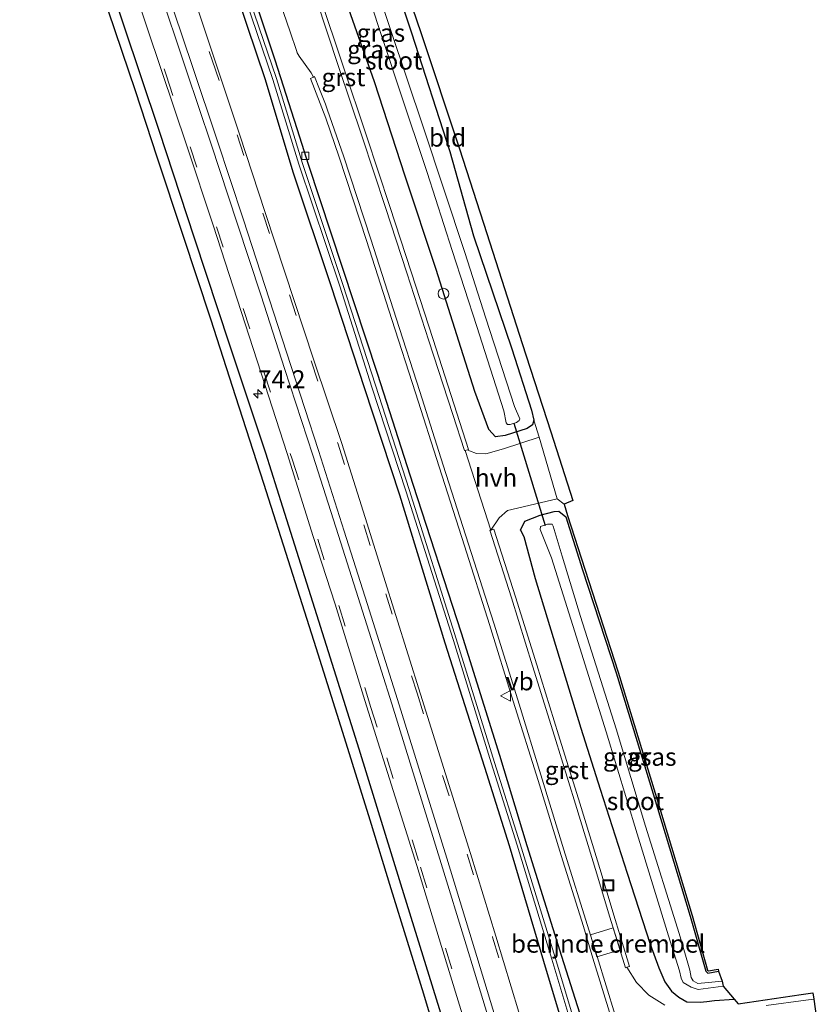
# Model space of a CAD drawing. Units: metres. Extents: x 30921 to 40008, y 393748 to 400003.
# Drawn here: x 31149 to 31260, y 397347 to 397485 of the extents above; entities that cross this region are included whole.
import ezdxf
from ezdxf.enums import TextEntityAlignment as Align

# ---------------------------------------------------------------- set-up
doc = ezdxf.new("R2010")
doc.units = ezdxf.units.M
doc.linetypes.add('VW-3-9_STREEP', pattern=[12, 3, -9])
doc.layers.get('0').update_dxf_attribs({"lineweight": 25})
for name, color, linetype, lineweight in [('B-ME-AL-OVERIG-S-B1', 7, 'Continuous', 18), ('B-ME-AM-KILOMETR-S-B1', 7, 'Continuous', 18), ('B-ME-IE-GRASLAND-GV-B6', 93, 'Continuous', 18), ('B-ME-IE-GRONDWERKLIJN-GROND_INGERICHT-GV-B6', 253, 'Continuous', 18), ('B-ME-IE-INRICHTINGSELEMENT-S-B1', 253, 'Continuous', 18), ('B-ME-OG-WATER-GV-B6', 153, 'Continuous', 18), ('B-ME-VH-DREMPEL-GV-B6', 8, 'Continuous', 18), ('B-ME-VH-VERH_SOORT-BITUMEN-GV-B6', 8, 'IE-TERREINAFSCHEIDING-NATUURLIJK-HOUTWAL', 18), ('B-ME-VH-VERH_SOORT-GV-B6', 8, 'Continuous', 18), ('B-ME-VH-VERH_SOORT-HALF_VERHARDING-GV-B6', 8, 'IE-TERREINAFSCHEIDING-NATUURLIJK-HOUTWAL', 18), ('B-ME-VV-KOLK-S-B1', 8, 'Continuous', 18), ('B-ME-VW-MARKERING-39STREEP-015-L-B1', 255, 'VW-3-9_STREEP', 18), ('B-ME-VW-MARKERING-STREEP-015-L-B1', 7, 'Continuous', 18), ('B-ME-VW-MEUBILAIR_WEGMEUBILAIR-VERKEERSBORD-S-B1', 8, 'Continuous', 18)]:
    doc.layers.add(name, color=color, linetype=linetype, lineweight=lineweight)
for name, color, linetype in [('B-ME-GW-INSTEEKWATERGANG-L-B1', 10, 'Continuous'), ('B-ME-IE-TERREINAFSCHEIDING-HAAGRASTER-L-B1', 10, 'Continuous'), ('B-ME-KG-KADASTRAAL-OPNAMEDTMGRENS-L-B1', 10, 'Continuous'), ('B-ME-KW-DUIKER-L-B1', 10, 'Continuous')]:
    doc.layers.add(name, color=color, linetype=linetype)
doc.styles.add('NLCS-ISO', font='NLCS-ISO.TTF')
doc.linetypes.add('IE-TERREINAFSCHEIDING-NATUURLIJK-HOUTWAL', pattern='A,7,-1.5,[67,NLCS.SHX,S=0.75,R=45,X=0,Y=0],-1.5,7,-1.5,[70,NLCS.SHX,S=0.75,R=0,X=0,Y=0],-1.5', length=20)

# ---------------------------------------------------------------- blocks, each defined once
blk = doc.blocks.new('hecto')
for p, q in [((0, 0.625), (-0.625, 0)), ((0, -0.625), (0, 0.625)), ((-0.625, 0), (0.625, 0)), ((0.625, 0), (0, -0.625))]:
    blk.add_line(p, q)
blk = doc.blocks.new('dtb')
blk.add_circle((0, 0), 0.75)
blk = doc.blocks.new('kolk')
blk.add_lwpolyline([(-0.5, -0.5), (0.5, -0.5), (0.5, 0.5), (-0.5, 0.5)], close=True)
blk = doc.blocks.new('put')
for p, q in [((0.75, 0.75), (-0.75, 0.75)), ((-0.75, 0.75), (-0.75, -0.75)), ((0.75, -0.75), (0.75, 0.75)), ((-0.75, -0.75), (0.75, -0.75))]:
    blk.add_line(p, q)
blk.add_lwpolyline([(-0.625, 0.625), (0.625, 0.625), (0.625, -0.625), (-0.625, -0.625)], close=True)
blk = doc.blocks.new('verkeersbord')
for p, q in [((0, 0.75), (-0.75, -0.625)), ((0.75, -0.625), (0, 0.75)), ((-0.75, -0.625), (0.75, -0.625))]:
    blk.add_line(p, q)

msp = doc.modelspace()

# ---------------------------------------------------------------- linework, layer by layer
at = {"layer": 'B-ME-GW-INSTEEKWATERGANG-L-B1'}
for points in [[(31184.972, 397539.285, 0.37), (31188.128, 397529.571, 0.3), (31193.004, 397515.065, 0.372), (31198.136, 397500.199, 0.407), (31203.865, 397482.908, 0.339), (31209.211, 397466.379, 0.164), (31212.507, 397454.591, 0.036), (31217.857, 397438.835, 0.089), (31220.592, 397430.256, 0.108), (31220.911, 397428.858, 0.04), (31220.753, 397428.221, -0.072), (31219.972, 397427.73, 0.022), (31216.901, 397426.726, 0.335), (31215.581, 397426.533, 0.408), (31214.631, 397427.558, 0.494), (31212.675, 397432.889, 0.54), (31210.457, 397439.877, 0.513), (31207.291, 397449.89, 0.521), (31202.952, 397462.939, 0.537), (31198.704, 397476.07, 0.485), (31194.275, 397488.615, 0.543), (31186.637, 397512.119, 0.448)], [(31228.9, 397341.165, 0.804), (31224.827, 397354.053, 0.714), (31219.982, 397369.498, 0.693), (31216.16, 397382.113, 0.728), (31210.833, 397399.171, 0.755), (31204.1, 397419.899, 0.639), (31199.139, 397435.227, 0.571), (31194.216, 397450.154, 0.549), (31189.46, 397464.526, 0.603), (31188.251, 397468.361, 0.579), (31184.839, 397479.098, 0.617), (31178.68, 397497.49, 0.676), (31172.187, 397515.759, 0.648), (31167.414, 397529.503, 0.633), (31166.2, 397532.988, 0.689)], [(31164.052, 397532.279, 0.813), (31165.595, 397527.876, 0.8), (31169.979, 397514.966, 0.883), (31173.84, 397504.468, 0.873), (31176.983, 397495.488, 0.781), (31183.417, 397476.387, 0.819), (31187.279, 397463.508, 0.98), (31192.61, 397447.646, 0.906), (31197.237, 397433.448, 0.823), (31202.164, 397418.441, 0.796), (31208.513, 397397.837, 0.923), (31214.049, 397380.489, 0.873), (31217.454, 397369.532, 0.915), (31222.267, 397353.418, 0.943), (31226.803, 397338.331, 0.91)], [(31219.038, 397413.525, 0.506), (31219.641, 397414.769, 0.4), (31221.807, 397415.624, 0.233), (31223.74, 397416.156, 0.01), (31224.404, 397416.171, -0.118), (31225.364, 397415.391, 0.139), (31227.732, 397407.993, 0.16), (31232.391, 397393.617, 0.213), (31237.582, 397376.739, 0.2), (31242.731, 397359.679, 0.179), (31244.913, 397352.002, 0.122), (31245.215, 397351.712, 0.1), (31246.685, 397352.012, 0.061)], [(31219.038, 397413.525, 0.506), (31219.516, 397412.641, 0.505), (31221.108, 397406.797, 0.521), (31227.502, 397385.914, 0.517), (31230.196, 397377.41, 0.548), (31233.952, 397365.667, 0.542), (31237.134, 397355.797, 0.488), (31238.369, 397352.48, 0.531), (31239.207, 397350.501, 0.545), (31240.154, 397349.203, 0.539), (31241.169, 397348.378, 0.53), (31242.294, 397347.746, 0.565), (31244.153, 397347.668, 0.537), (31245.044, 397347.761, 0.499), (31246.12, 397347.909, 0.416), (31248.868, 397348.096, 0.402)]]:
    msp.add_polyline3d(points, dxfattribs=at)
at = {"layer": 'B-ME-IE-GRASLAND-GV-B6'}
for points in [[(31208.17, 397345.405, 0.983), (31202.339, 397364.164, 0.979), (31196.529, 397382.979, 0.937), (31190.642, 397401.731, 0.93), (31185.905, 397416.726, 0.97), (31183.503, 397424.269, 0.964), (31178.513, 397439.36, 0.925), (31173.548, 397454.282, 0.936), (31168.634, 397469.282, 0.962), (31163.634, 397484.108, 0.913), (31157.421, 397502.904, 0.819)], [(31157.421, 397502.904, 0.819), (31163.634, 397484.108, 0.913), (31168.634, 397469.282, 0.962), (31173.548, 397454.282, 0.936), (31178.513, 397439.36, 0.925), (31183.503, 397424.269, 0.964), (31185.905, 397416.726, 0.97), (31190.642, 397401.731, 0.93), (31196.529, 397382.979, 0.937), (31202.339, 397364.164, 0.979), (31208.17, 397345.405, 0.983)], [(31198.136, 397500.199, 0.407), (31203.865, 397482.908, 0.339), (31209.211, 397466.379, 0.164), (31212.507, 397454.591, 0.036), (31217.857, 397438.835, 0.089), (31220.592, 397430.256, 0.108), (31220.911, 397428.858, 0.04)], [(31178.68, 397497.49, 0.676), (31184.839, 397479.098, 0.617), (31188.251, 397468.361, 0.579), (31189.46, 397464.526, 0.603), (31194.216, 397450.154, 0.549), (31199.139, 397435.227, 0.571), (31204.1, 397419.899, 0.639), (31210.833, 397399.171, 0.755), (31216.16, 397382.113, 0.728), (31219.982, 397369.498, 0.693), (31224.827, 397354.053, 0.714), (31228.9, 397341.165, 0.804)], [(31228.9, 397341.165, 0.804), (31224.827, 397354.053, 0.714), (31219.982, 397369.498, 0.693), (31216.16, 397382.113, 0.728), (31210.833, 397399.171, 0.755), (31204.1, 397419.899, 0.639), (31199.139, 397435.227, 0.571), (31194.216, 397450.154, 0.549), (31189.46, 397464.526, 0.603), (31188.251, 397468.361, 0.579), (31184.839, 397479.098, 0.617), (31178.68, 397497.49, 0.676)], [(31177.767, 397496.279, 0.164), (31184.509, 397476.421, 0.166), (31188.122, 397464.568, 0.143), (31193.825, 397447.562, 0.12), (31198.332, 397433.49, 0.107), (31203.035, 397419.012, 0.147), (31209.696, 397398.136, 0.134), (31214.957, 397381.059, 0.162), (31218.589, 397369.598, 0.18), (31223.426, 397353.704, 0.143), (31227.743, 397339.261, 0.147)], [(31228.282, 397339.381, 0.103), (31223.897, 397353.916, 0.133), (31219, 397369.784, 0.159), (31215.424, 397381.133, 0.139), (31210.098, 397398.351, 0.141), (31203.534, 397419.184, 0.101), (31198.831, 397433.74, 0.089), (31194.249, 397447.801, 0.127), (31188.64, 397464.699, 0.102), (31184.994, 397476.546, 0.168), (31178.197, 397496.455, 0.153)], [(31176.983, 397495.488, 0.781), (31183.417, 397476.387, 0.819), (31187.279, 397463.508, 0.98), (31192.61, 397447.646, 0.906), (31197.237, 397433.448, 0.823), (31202.164, 397418.441, 0.796), (31208.513, 397397.837, 0.923), (31214.049, 397380.489, 0.873), (31217.454, 397369.532, 0.915), (31222.267, 397353.418, 0.943), (31226.803, 397338.331, 0.91)], [(31226.803, 397338.331, 0.91), (31222.267, 397353.418, 0.943), (31217.454, 397369.532, 0.915), (31214.049, 397380.489, 0.873), (31208.513, 397397.837, 0.923), (31202.164, 397418.441, 0.796), (31197.237, 397433.448, 0.823), (31192.61, 397447.646, 0.906), (31187.279, 397463.508, 0.98), (31183.417, 397476.387, 0.819), (31176.983, 397495.488, 0.781)], [(31219.877, 397342.75, 1.268), (31215.611, 397356.882, 1.271), (31212.09, 397368.413, 1.269), (31205.121, 397390.632, 1.243), (31199.945, 397407.091, 1.271), (31197.657, 397414.415, 1.275), (31194.101, 397425.61, 1.263), (31190.213, 397437.263, 1.247), (31183.446, 397457.869, 1.267), (31179.827, 397468.773, 1.252), (31176.334, 397479.247, 1.216), (31172.147, 397491.827, 1.179)], [(31164.891, 397489.751, 1.18), (31168.974, 397477.647, 1.255), (31172.477, 397467.152, 1.295), (31176.149, 397456.076, 1.268), (31182.843, 397435.435, 1.241), (31186.508, 397424.219, 1.263), (31190.14, 397412.654, 1.233), (31193.188, 397403.204, 1.237), (31197.353, 397389.777, 1.267), (31199.961, 397381.497, 1.276), (31204.585, 397366.742, 1.239), (31208.049, 397355.46, 1.248), (31212.674, 397340.291, 1.228)], [(31197.808, 397488.221, -0.92), (31202.226, 397474.839, -0.92), (31206.044, 397463.426, -0.92), (31209.509, 397452.557, -0.92), (31212.949, 397441.945, -0.92), (31216.738, 397430.163, -0.92), (31217.062, 397428.495, -0.92), (31217.236, 397428.286, -0.92), (31217.621, 397428.294, -0.92), (31218.515, 397428.555, -0.92), (31218.883, 397428.81, -0.92), (31218.969, 397429.072, -0.92), (31218.206, 397430.772, -0.92), (31214.208, 397443.087, -0.92), (31211.289, 397452.271, -0.92), (31205.543, 397469.657, -0.92), (31198.63, 397490.215, -0.92)], [(31185.037, 397488.513, 0.88), (31186.903, 397483.065, 0.882), (31187.779, 397480.437, 0.855), (31187.905, 397480.131, 0.855), (31188.158, 397479.665, 0.855), (31189.826, 397477.325, 0.824), (31190.178, 397476.748, 0.819), (31189.755, 397476.559, 0.815), (31191.87, 397471, 0.827), (31193.761, 397465.57, 0.831), (31197.57, 397453.963, 0.827), (31201.116, 397442.934, 0.864), (31204.407, 397432.683, 0.839), (31207.701, 397422.38, 0.845), (31211.221, 397411.367, 0.833), (31214.722, 397400.352, 0.823), (31218.055, 397389.66, 0.836), (31221.507, 397378.592, 0.824), (31224.74, 397368.126, 0.829), (31227.835, 397358.223, 0.854), (31229.162, 397353.836, 0.993), (31231.656, 397345.688, 0.948)], [(31220.911, 397428.858, 0.04), (31221.687, 397426.505, 0.058), (31216.673, 397424.866, 0.342), (31214.239, 397424.197, 0.498), (31212.911, 397424.21, 0.629), (31211.941, 397424.576, 0.683), (31211.68, 397424.761, 0.723), (31211.823, 397424.804, 0.72), (31210.183, 397429.833, 0.769), (31206.877, 397440.121, 0.754), (31203.801, 397449.568, 0.75), (31200.839, 397458.697, 0.745), (31197.554, 397468.552, 0.731), (31194.264, 397478.396, 0.733), (31191.107, 397487.886, 0.734)], [(31220.911, 397428.858, 0.04), (31220.753, 397428.221, -0.072), (31219.972, 397427.73, 0.022), (31216.901, 397426.726, 0.335), (31215.581, 397426.533, 0.408), (31214.631, 397427.558, 0.494), (31212.675, 397432.889, 0.54), (31210.457, 397439.877, 0.513), (31207.291, 397449.89, 0.521), (31202.952, 397462.939, 0.537), (31198.704, 397476.07, 0.485), (31194.275, 397488.615, 0.543)], [(31194.275, 397488.615, 0.543), (31198.704, 397476.07, 0.485), (31202.952, 397462.939, 0.537), (31207.291, 397449.89, 0.521), (31210.457, 397439.877, 0.513), (31212.675, 397432.889, 0.54), (31214.631, 397427.558, 0.494), (31215.581, 397426.533, 0.408), (31216.901, 397426.726, 0.335), (31219.972, 397427.73, 0.022), (31220.753, 397428.221, -0.072), (31220.911, 397428.858, 0.04)], [(31209.03, 397337.26, 0.852), (31205.565, 397348.781, 0.854), (31201.031, 397363.507, 0.83), (31198.062, 397373.065, 0.836), (31194.244, 397385.317, 0.823), (31190.532, 397397.122, 0.839), (31187.021, 397408.252, 0.849), (31183.221, 397420.063, 0.848), (31179.322, 397432.15, 0.846), (31175.828, 397442.963, 0.849), (31171.996, 397454.652, 0.846), (31168.353, 397465.553, 0.829), (31165.338, 397474.802, 0.877), (31161.554, 397485.931, 0.817)], [(31239.183, 397347.255, 0.791), (31236.981, 397348.668, 0.836), (31235.242, 397350.447, 0.882), (31233.915, 397352.55, 0.855), (31234.249, 397352.674, 0.851), (31231.959, 397360.29, 0.757), (31230.316, 397365.741, 0.769), (31227.337, 397375.442, 0.773), (31224.382, 397385, 0.732), (31221.344, 397394.745, 0.72), (31218.354, 397404.216, 0.744), (31215.353, 397413.654, 0.709), (31214.905, 397413.545, 0.722), (31214.903, 397413.551, 0.722), (31216.084, 397415.232, 0.634), (31217.244, 397416.276, 0.556), (31224.157, 397417.918, 0.086), (31225.164, 397417.151, -0.118)], [(31225.164, 397417.151, -0.118), (31225.623, 397415.568, 0.139), (31228.018, 397408.085, 0.16), (31232.677, 397393.707, 0.213), (31237.869, 397376.826, 0.2), (31243.019, 397359.763, 0.179), (31245.18, 397352.162, 0.122), (31245.309, 397352.038, 0.1), (31246.625, 397352.306, 0.061), (31246.685, 397352.012, 0.061), (31245.215, 397351.712, 0.1), (31244.913, 397352.002, 0.122), (31242.731, 397359.679, 0.179), (31237.582, 397376.739, 0.2), (31232.391, 397393.617, 0.213), (31227.732, 397407.993, 0.16), (31225.364, 397415.391, 0.139), (31224.404, 397416.171, -0.118), (31223.74, 397416.156, 0.01), (31221.807, 397415.624, 0.233), (31219.641, 397414.769, 0.4), (31219.038, 397413.525, 0.506), (31219.516, 397412.641, 0.505), (31221.108, 397406.797, 0.521), (31227.502, 397385.914, 0.517), (31230.196, 397377.41, 0.548), (31233.952, 397365.667, 0.542), (31237.134, 397355.797, 0.488), (31238.369, 397352.48, 0.531), (31239.207, 397350.501, 0.545), (31240.154, 397349.203, 0.539), (31241.169, 397348.378, 0.53), (31242.294, 397347.746, 0.565), (31244.153, 397347.668, 0.537), (31245.044, 397347.761, 0.499), (31246.12, 397347.909, 0.416), (31248.868, 397348.096, 0.402), (31249.437, 397347.469, 0.403), (31258.241, 397348.738, 0.359), (31259.855, 397348.97, 0.351), (31260, 397348.122, 0.32), (31258.877, 397347.986, 0.297), (31253.348, 397347.222, 0.383)], [(31246.685, 397352.012, 0.061), (31247.197, 397350.629, -1.05), (31243.817, 397350.291, -1.05), (31243.155, 397350.649, -1.05), (31242.885, 397351.149, -1.05), (31242.691, 397352.149, -1.05), (31242.403, 397353.139, -1.05), (31241.217, 397357.248, -1.05), (31236.518, 397372.22, -1.05), (31232.406, 397385.801, -1.05), (31227.411, 397401.482, -1.05), (31224.87, 397409.886, -1.05), (31223.602, 397414.091, -1.05), (31223.469, 397414.387, -1.05), (31222.83, 397414.381, -1.05), (31222.148, 397414.137, -1.05), (31221.836, 397414.029, -1.05), (31221.818, 397413.641, -1.05), (31223.368, 397409.677, -1.05), (31226.344, 397400.253, -1.05), (31230.999, 397385.42, -1.05), (31235.338, 397371.181, -1.05), (31239.713, 397356.919, -1.05), (31241.235, 397352.054, -1.05), (31241.474, 397351.019, -1.05), (31241.77, 397350.433, -1.05), (31242.855, 397349.778, -1.05), (31243.838, 397349.473, -1.05), (31247.325, 397349.94, -1.05), (31248.868, 397348.096, 0.402), (31246.12, 397347.909, 0.416), (31245.044, 397347.761, 0.499), (31244.153, 397347.668, 0.537), (31242.294, 397347.746, 0.565), (31241.169, 397348.378, 0.53), (31240.154, 397349.203, 0.539), (31239.207, 397350.501, 0.545), (31238.369, 397352.48, 0.531), (31237.134, 397355.797, 0.488), (31233.952, 397365.667, 0.542), (31230.196, 397377.41, 0.548), (31227.502, 397385.914, 0.517), (31221.108, 397406.797, 0.521), (31219.516, 397412.641, 0.505), (31219.038, 397413.525, 0.506), (31219.641, 397414.769, 0.4), (31221.807, 397415.624, 0.233), (31223.74, 397416.156, 0.01), (31224.404, 397416.171, -0.118), (31225.364, 397415.391, 0.139), (31227.732, 397407.993, 0.16), (31232.391, 397393.617, 0.213), (31237.582, 397376.739, 0.2), (31242.731, 397359.679, 0.179), (31244.913, 397352.002, 0.122), (31245.215, 397351.712, 0.1), (31246.685, 397352.012, 0.061)]]:
    msp.add_polyline3d(points, dxfattribs=at)
at = {"layer": 'B-ME-IE-GRONDWERKLIJN-GROND_INGERICHT-GV-B6'}
msp.add_polyline3d([(31225.164, 397417.151, -0.118), (31224.157, 397417.918, 0.086), (31221.687, 397426.505, 0.058), (31220.911, 397428.858, 0.04), (31220.592, 397430.256, 0.108), (31217.857, 397438.835, 0.089), (31212.507, 397454.591, 0.036), (31209.211, 397466.379, 0.164), (31203.865, 397482.908, 0.339), (31198.136, 397500.199, 0.407), (31193.004, 397515.065, 0.372), (31188.128, 397529.571, 0.3), (31184.972, 397539.285, 0.37), (31185.932, 397539.59, 0.304), (31189.37, 397529.682, 0.257), (31194.191, 397515.389, 0.368), (31199.163, 397500.535, 0.34), (31205.145, 397482.936, 0.318), (31210.527, 397466.732, 0.138), (31214.361, 397454.927, 0.026), (31219.285, 397439.569, 0.246), (31223.277, 397427.234, 0.188), (31226.361, 397417.659, 0.24), (31225.164, 397417.151, -0.118)], dxfattribs=at)
at = {"layer": 'B-ME-IE-TERREINAFSCHEIDING-HAAGRASTER-L-B1'}
msp.add_polyline3d([(31208.17, 397345.405, 0.983), (31202.339, 397364.164, 0.979), (31196.529, 397382.979, 0.937), (31190.642, 397401.731, 0.93), (31185.905, 397416.726, 0.97), (31183.503, 397424.269, 0.964), (31178.513, 397439.36, 0.925), (31173.548, 397454.282, 0.936), (31168.634, 397469.282, 0.962), (31163.634, 397484.108, 0.913), (31157.421, 397502.904, 0.819), (31151.132, 397521.501, 0.858), (31149.162, 397527.273, 0.86)], dxfattribs=at)
at = {"layer": 'B-ME-KG-KADASTRAAL-OPNAMEDTMGRENS-L-B1'}
for points in [[(31199.163, 397500.535, 0.34), (31205.145, 397482.936, 0.318), (31210.527, 397466.732, 0.138), (31214.361, 397454.927, 0.026), (31219.285, 397439.569, 0.246), (31223.277, 397427.234, 0.188), (31226.361, 397417.659, 0.24), (31225.164, 397417.151, -0.118), (31225.623, 397415.568, 0.139), (31228.018, 397408.085, 0.16), (31232.677, 397393.707, 0.213), (31237.869, 397376.826, 0.2), (31243.019, 397359.763, 0.179), (31245.18, 397352.162, 0.122), (31245.309, 397352.038, 0.1), (31246.625, 397352.306, 0.061), (31246.685, 397352.012, 0.061), (31247.197, 397350.629, -1.05), (31247.325, 397349.94, -1.05), (31248.868, 397348.096, 0.402), (31249.437, 397347.469, 0.403), (31258.241, 397348.738, 0.359), (31259.855, 397348.97, 0.351), (31260, 397348.122, 0.32), (31260.484, 397344.695, 0.262)], [(31199.163, 397500.535, 0.34), (31205.145, 397482.936, 0.318), (31210.527, 397466.732, 0.138), (31214.361, 397454.927, 0.026), (31219.285, 397439.569, 0.246), (31223.277, 397427.234, 0.188), (31226.361, 397417.659, 0.24), (31225.164, 397417.151, -0.118), (31225.623, 397415.568, 0.139), (31228.018, 397408.085, 0.16), (31232.677, 397393.707, 0.213), (31237.869, 397376.826, 0.2), (31243.019, 397359.763, 0.179), (31245.18, 397352.162, 0.122), (31245.309, 397352.038, 0.1), (31246.625, 397352.306, 0.061), (31246.685, 397352.012, 0.061), (31247.197, 397350.629, -1.05), (31247.325, 397349.94, -1.05), (31248.868, 397348.096, 0.402), (31249.437, 397347.469, 0.403), (31258.241, 397348.738, 0.359), (31259.855, 397348.97, 0.351), (31260, 397348.122, 0.32), (31260.484, 397344.695, 0.262)], [(31209.03, 397337.26, 0.852), (31205.565, 397348.781, 0.854), (31201.031, 397363.507, 0.83), (31198.062, 397373.065, 0.836), (31194.244, 397385.317, 0.823), (31190.532, 397397.122, 0.839), (31187.021, 397408.252, 0.849), (31183.221, 397420.063, 0.848), (31179.322, 397432.15, 0.846), (31175.828, 397442.963, 0.849), (31171.996, 397454.652, 0.846), (31168.353, 397465.553, 0.829), (31165.338, 397474.802, 0.877), (31161.554, 397485.931, 0.817)], [(31209.03, 397337.26, 0.852), (31205.565, 397348.781, 0.854), (31201.031, 397363.507, 0.83), (31198.062, 397373.065, 0.836), (31194.244, 397385.317, 0.823), (31190.532, 397397.122, 0.839), (31187.021, 397408.252, 0.849), (31183.221, 397420.063, 0.848), (31179.322, 397432.15, 0.846), (31175.828, 397442.963, 0.849), (31171.996, 397454.652, 0.846), (31168.353, 397465.553, 0.829), (31165.338, 397474.802, 0.877), (31161.554, 397485.931, 0.817)]]:
    msp.add_polyline3d(points, dxfattribs=at)
at = {"layer": 'B-ME-KW-DUIKER-L-B1'}
msp.add_line((31218.136, 397428.446, -1.126), (31222.499, 397414.184, -1.11), dxfattribs=at)
at = {"layer": 'B-ME-OG-WATER-GV-B6'}
for points in [[(31227.743, 397339.261, 0.147), (31223.426, 397353.704, 0.143), (31218.589, 397369.598, 0.18), (31214.957, 397381.059, 0.162), (31209.696, 397398.136, 0.134), (31203.035, 397419.012, 0.147), (31198.332, 397433.49, 0.107), (31193.825, 397447.562, 0.12), (31188.122, 397464.568, 0.143), (31184.509, 397476.421, 0.166), (31177.767, 397496.279, 0.164)], [(31178.197, 397496.455, 0.153), (31184.994, 397476.546, 0.168), (31188.64, 397464.699, 0.102), (31194.249, 397447.801, 0.127), (31198.831, 397433.74, 0.089), (31203.534, 397419.184, 0.101), (31210.098, 397398.351, 0.141), (31215.424, 397381.133, 0.139), (31219, 397369.784, 0.159), (31223.897, 397353.916, 0.133), (31228.282, 397339.381, 0.103)], [(31198.63, 397490.215, -0.92), (31205.543, 397469.657, -0.92), (31211.289, 397452.271, -0.92), (31214.208, 397443.087, -0.92), (31218.206, 397430.772, -0.92), (31218.969, 397429.072, -0.92), (31218.883, 397428.81, -0.92), (31218.515, 397428.555, -0.92), (31217.621, 397428.294, -0.92), (31217.236, 397428.286, -0.92), (31217.062, 397428.495, -0.92), (31216.738, 397430.163, -0.92), (31212.949, 397441.945, -0.92), (31209.509, 397452.557, -0.92), (31206.044, 397463.426, -0.92), (31202.226, 397474.839, -0.92), (31197.808, 397488.221, -0.92)], [(31243.155, 397350.649, -1.05), (31243.817, 397350.291, -1.05), (31247.197, 397350.629, -1.05), (31247.325, 397349.94, -1.05), (31243.838, 397349.473, -1.05), (31242.855, 397349.778, -1.05), (31241.77, 397350.433, -1.05), (31241.474, 397351.019, -1.05), (31241.235, 397352.054, -1.05), (31239.713, 397356.919, -1.05), (31235.338, 397371.181, -1.05), (31230.999, 397385.42, -1.05), (31226.344, 397400.253, -1.05), (31223.368, 397409.677, -1.05), (31221.818, 397413.641, -1.05), (31221.836, 397414.029, -1.05), (31222.148, 397414.137, -1.05), (31222.83, 397414.381, -1.05), (31223.469, 397414.387, -1.05), (31223.602, 397414.091, -1.05), (31224.87, 397409.886, -1.05), (31227.411, 397401.482, -1.05), (31232.406, 397385.801, -1.05), (31236.518, 397372.22, -1.05), (31241.217, 397357.248, -1.05), (31242.403, 397353.139, -1.05), (31242.691, 397352.149, -1.05), (31242.885, 397351.149, -1.05), (31243.155, 397350.649, -1.05)]]:
    msp.add_polyline3d(points, dxfattribs=at)
at = {"layer": 'B-ME-VH-DREMPEL-GV-B6'}
msp.add_polyline3d([(31232.969, 397355.004, 0.9), (31229.732, 397354.025, 0.999), (31228.82, 397357.094, 0.913), (31232.01, 397358.05, 0.828), (31232.969, 397355.004, 0.9)], dxfattribs=at)
at = {"layer": 'B-ME-VH-VERH_SOORT-BITUMEN-GV-B6'}
for points in [[(31172.147, 397491.827, 1.179), (31176.334, 397479.247, 1.216), (31179.827, 397468.773, 1.252), (31183.446, 397457.869, 1.267), (31190.213, 397437.263, 1.247), (31194.101, 397425.61, 1.263), (31197.657, 397414.415, 1.275), (31199.945, 397407.091, 1.271), (31205.121, 397390.632, 1.243), (31212.09, 397368.413, 1.269), (31215.611, 397356.882, 1.271), (31219.877, 397342.75, 1.268)], [(31212.674, 397340.291, 1.228), (31208.049, 397355.46, 1.248), (31204.585, 397366.742, 1.239), (31199.961, 397381.497, 1.276), (31197.353, 397389.777, 1.267), (31193.188, 397403.204, 1.237), (31190.14, 397412.654, 1.233), (31186.508, 397424.219, 1.263), (31182.843, 397435.435, 1.241), (31176.149, 397456.076, 1.268), (31172.477, 397467.152, 1.295), (31168.974, 397477.647, 1.255), (31164.891, 397489.751, 1.18)], [(31232.248, 397345.854, 0.917), (31229.745, 397354.075, 0.983), (31228.407, 397358.399, 0.852), (31225.313, 397368.319, 0.814), (31222.081, 397378.786, 0.823), (31218.666, 397389.859, 0.824), (31215.327, 397400.564, 0.845), (31211.811, 397411.563, 0.83), (31208.283, 397422.588, 0.831), (31204.999, 397432.86, 0.858), (31201.686, 397443.121, 0.841), (31198.163, 397454.138, 0.81), (31194.342, 397465.741, 0.807), (31192.466, 397471.205, 0.828), (31192.063, 397472.261, 0.826), (31191.828, 397472.979, 0.818), (31191.094, 397474.834, 0.823), (31191.003, 397475.034, 0.823), (31190.324, 397476.813, 0.82), (31190.178, 397476.748, 0.819), (31189.826, 397477.325, 0.824), (31188.158, 397479.665, 0.855), (31187.905, 397480.131, 0.855), (31187.779, 397480.437, 0.855), (31186.903, 397483.065, 0.882), (31185.037, 397488.513, 0.88)], [(31190.525, 397487.684, 0.728), (31193.681, 397478.212, 0.731), (31196.962, 397468.384, 0.716), (31200.24, 397458.546, 0.716), (31203.21, 397449.428, 0.734), (31206.283, 397439.94, 0.732), (31209.605, 397429.659, 0.766), (31211.233, 397424.628, 0.731), (31211.331, 397424.657, 0.729)], [(31211.331, 397424.657, 0.729), (31214.903, 397413.551, 0.722), (31214.905, 397413.545, 0.722), (31214.783, 397413.515, 0.726), (31217.824, 397404.076, 0.804), (31220.751, 397394.607, 0.705), (31223.792, 397384.814, 0.717), (31226.746, 397375.284, 0.743), (31229.71, 397365.604, 0.769), (31231.362, 397360.13, 0.769), (31233.699, 397352.47, 0.857), (31233.915, 397352.55, 0.855), (31235.242, 397350.447, 0.882), (31236.981, 397348.668, 0.836), (31239.183, 397347.255, 0.791)], [(31253.348, 397347.222, 0.383), (31258.877, 397347.986, 0.297), (31260, 397348.122, 0.32), (31260.484, 397344.695, 0.262)]]:
    msp.add_polyline3d(points, dxfattribs=at)
at = {"layer": 'B-ME-VH-VERH_SOORT-GV-B6'}
for points in [[(31211.68, 397424.761, 0.723), (31211.331, 397424.657, 0.729), (31211.233, 397424.628, 0.731), (31209.605, 397429.659, 0.766), (31206.283, 397439.94, 0.732), (31203.21, 397449.428, 0.734), (31200.24, 397458.546, 0.716), (31196.962, 397468.384, 0.716), (31193.681, 397478.212, 0.731), (31190.525, 397487.684, 0.728)], [(31191.107, 397487.886, 0.734), (31194.264, 397478.396, 0.733), (31197.554, 397468.552, 0.731), (31200.839, 397458.697, 0.745), (31203.801, 397449.568, 0.75), (31206.877, 397440.121, 0.754), (31210.183, 397429.833, 0.769), (31211.823, 397424.804, 0.72), (31211.68, 397424.761, 0.723)], [(31231.656, 397345.688, 0.948), (31229.162, 397353.836, 0.993), (31227.835, 397358.223, 0.854), (31224.74, 397368.126, 0.829), (31221.507, 397378.592, 0.824), (31218.055, 397389.66, 0.836), (31214.722, 397400.352, 0.823), (31211.221, 397411.367, 0.833), (31207.701, 397422.38, 0.845), (31204.407, 397432.683, 0.839), (31201.116, 397442.934, 0.864), (31197.57, 397453.963, 0.827), (31193.761, 397465.57, 0.831), (31191.87, 397471, 0.827), (31189.755, 397476.559, 0.815), (31190.178, 397476.748, 0.819), (31190.324, 397476.813, 0.82), (31191.003, 397475.034, 0.823), (31191.094, 397474.834, 0.823), (31191.828, 397472.979, 0.818), (31192.063, 397472.261, 0.826), (31192.466, 397471.205, 0.828), (31194.342, 397465.741, 0.807), (31198.163, 397454.138, 0.81), (31201.686, 397443.121, 0.841), (31204.999, 397432.86, 0.858), (31208.283, 397422.588, 0.831), (31211.811, 397411.563, 0.83), (31215.327, 397400.564, 0.845), (31218.666, 397389.859, 0.824), (31222.081, 397378.786, 0.823), (31225.313, 397368.319, 0.814), (31228.407, 397358.399, 0.852), (31229.745, 397354.075, 0.983), (31232.248, 397345.854, 0.917)], [(31233.915, 397352.55, 0.855), (31233.699, 397352.47, 0.857), (31231.362, 397360.13, 0.769), (31229.71, 397365.604, 0.769), (31226.746, 397375.284, 0.743), (31223.792, 397384.814, 0.717), (31220.751, 397394.607, 0.705), (31217.824, 397404.076, 0.804), (31214.783, 397413.515, 0.726), (31214.905, 397413.545, 0.722), (31215.353, 397413.654, 0.709), (31218.354, 397404.216, 0.744), (31221.344, 397394.745, 0.72), (31224.382, 397385, 0.732), (31227.337, 397375.442, 0.773), (31230.316, 397365.741, 0.769), (31231.959, 397360.29, 0.757), (31234.249, 397352.674, 0.851), (31233.915, 397352.55, 0.855)]]:
    msp.add_polyline3d(points, dxfattribs=at)
at = {"layer": 'B-ME-VH-VERH_SOORT-HALF_VERHARDING-GV-B6'}
msp.add_polyline3d([(31214.903, 397413.551, 0.722), (31211.331, 397424.657, 0.729), (31211.68, 397424.761, 0.723), (31211.941, 397424.576, 0.683), (31212.911, 397424.21, 0.629), (31214.239, 397424.197, 0.498), (31216.673, 397424.866, 0.342), (31221.687, 397426.505, 0.058), (31224.157, 397417.918, 0.086), (31217.244, 397416.276, 0.556), (31216.084, 397415.232, 0.634), (31214.903, 397413.551, 0.722)], dxfattribs=at)
at = {"layer": 'B-ME-VW-MARKERING-39STREEP-015-L-B1'}
for points in [[(31158.583, 397530.449, 1.151), (31160.859, 397523.837, 1.157), (31165.238, 397511.048, 1.151), (31168.642, 397501.037, 1.176), (31171.813, 397491.679, 1.191), (31176.034, 397479.089, 1.221), (31179.51, 397468.667, 1.263), (31183.1, 397457.749, 1.28), (31189.847, 397437.162, 1.266), (31193.599, 397425.529, 1.278), (31197.186, 397414.26, 1.293), (31200.255, 397404.651, 1.275), (31204.632, 397390.782, 1.26), (31211.618, 397368.318, 1.298), (31215.173, 397356.745, 1.289), (31219.475, 397342.611, 1.27)], [(31152.156, 397528.302, 1.144), (31154.143, 397522.585, 1.147), (31158.877, 397508.804, 1.162), (31162.41, 397498.411, 1.186), (31165.488, 397489.279, 1.192), (31169.598, 397477.038, 1.233), (31172.938, 397467.007, 1.271), (31176.613, 397455.87, 1.269), (31183.234, 397435.62, 1.256), (31187.185, 397423.425, 1.263), (31190.756, 397412.269, 1.252), (31193.697, 397403.014, 1.257), (31198.147, 397388.924, 1.261), (31200.399, 397381.777, 1.263), (31205.113, 397366.524, 1.238), (31208.589, 397355.198, 1.239), (31213.189, 397340.015, 1.237)]]:
    msp.add_polyline3d(points, dxfattribs=at)
at = {"layer": 'B-ME-VW-MARKERING-STREEP-015-L-B1'}
for points in [[(31154.924, 397529.226, 1.211), (31157.426, 397521.983, 1.228), (31161.588, 397509.874, 1.239), (31164.992, 397499.845, 1.254), (31168.402, 397489.759, 1.272), (31172.465, 397477.631, 1.303), (31175.878, 397467.398, 1.327), (31179.513, 397456.377, 1.338), (31182.851, 397446.214, 1.327), (31186.139, 397436.099, 1.322), (31190.064, 397423.972, 1.352), (31193.645, 397412.796, 1.342), (31198.215, 397398.429, 1.357), (31201.083, 397389.295, 1.355), (31208.006, 397367.038, 1.348), (31211.49, 397355.689, 1.346), (31216.114, 397340.447, 1.338)], [(31155.849, 397529.53, 1.235), (31158.15, 397522.826, 1.235), (31162.487, 397510.128, 1.239), (31165.898, 397500.155, 1.26), (31169.375, 397489.842, 1.277), (31173.279, 397478.224, 1.302), (31176.702, 397467.932, 1.353), (31180.341, 397456.944, 1.367), (31187.055, 397436.368, 1.345), (31190.864, 397424.641, 1.356), (31194.441, 397413.376, 1.371), (31197.664, 397403.292, 1.357), (31201.885, 397389.892, 1.352), (31208.757, 397367.771, 1.374), (31212.324, 397356.175, 1.365), (31216.97, 397340.875, 1.359)]]:
    msp.add_polyline3d(points, dxfattribs=at)

# ---------------------------------------------------------------- block references
at = {"layer": 'B-ME-AL-OVERIG-S-B1', "rotation": 90}
msp.add_blockref('dtb', (31208.306, 397446.529, 0.438), dxfattribs=at)
at = {"layer": 'B-ME-AM-KILOMETR-S-B1', "rotation": 90}
msp.add_blockref('hecto', (31182.419, 397432.552, 1.209), dxfattribs=at)
at = {"layer": 'B-ME-IE-INRICHTINGSELEMENT-S-B1', "rotation": 90}
msp.add_blockref('put', (31231.315, 397363.987, 0.72), dxfattribs=at)
at = {"layer": 'B-ME-VV-KOLK-S-B1', "rotation": 90}
msp.add_blockref('kolk', (31189.018, 397465.754, 0.423), dxfattribs=at)
at = {"layer": 'B-ME-VW-MEUBILAIR_WEGMEUBILAIR-VERKEERSBORD-S-B1', "rotation": 90}
msp.add_blockref('verkeersbord', (31217.018, 397390.406, 0.837), dxfattribs=at)

# ---------------------------------------------------------------- texts
at = {"layer": 'B-ME-AM-KILOMETR-S-B1', "ltscale": 0.2, "style": 'NLCS-ISO'}
msp.add_text('74.2', height=2.5, dxfattribs=at).set_placement((31182.419, 397432.552, 1.209), align=Align.BOTTOM_LEFT)
at = {"layer": 'B-ME-IE-GRASLAND-GV-B6', "ltscale": 0.2, "style": 'NLCS-ISO'}
for p in [(31199.581, 397482.909), (31198.243, 397480.61), (31233.953, 397381.92), (31237.451, 397381.915)]:
    msp.add_text('gras', height=2.5, dxfattribs=at).set_placement(p, align=Align.MIDDLE_CENTER)
at = {"layer": 'B-ME-IE-GRONDWERKLIJN-GROND_INGERICHT-GV-B6', "ltscale": 0.2, "style": 'NLCS-ISO'}
msp.add_text('bld', height=2.5, dxfattribs=at).set_placement((31208.874, 397468.289), align=Align.MIDDLE_CENTER)
at = {"layer": 'B-ME-OG-WATER-GV-B6', "ltscale": 0.2, "style": 'NLCS-ISO'}
for p in [(31201.365, 397479.036), (31235.093, 397375.728)]:
    msp.add_text('sloot', height=2.5, dxfattribs=at).set_placement(p, align=Align.MIDDLE_CENTER)
at = {"layer": 'B-ME-VH-DREMPEL-GV-B6', "ltscale": 0.2, "style": 'NLCS-ISO'}
msp.add_text('belijnde drempel', height=2.5, dxfattribs=at).set_placement((31231.3, 397355.835), align=Align.MIDDLE_CENTER)
at = {"layer": 'B-ME-VH-VERH_SOORT-GV-B6', "ltscale": 0.2, "style": 'NLCS-ISO'}
for p in [(31194.347, 397476.722), (31225.51, 397380.048)]:
    msp.add_text('grst', height=2.5, dxfattribs=at).set_placement(p, align=Align.MIDDLE_CENTER)
at = {"layer": 'B-ME-VH-VERH_SOORT-HALF_VERHARDING-GV-B6', "ltscale": 0.2, "style": 'NLCS-ISO'}
msp.add_text('hvh', height=2.5, dxfattribs=at).set_placement((31215.646, 397420.858), align=Align.MIDDLE_CENTER)
at = {"layer": 'B-ME-VW-MEUBILAIR_WEGMEUBILAIR-VERKEERSBORD-S-B1', "ltscale": 0.2, "style": 'NLCS-ISO'}
msp.add_text('vb', height=2.5, dxfattribs=at).set_placement((31217.018, 397390.406, 0.837), align=Align.BOTTOM_LEFT)

doc.saveas('drawing.dxf')
